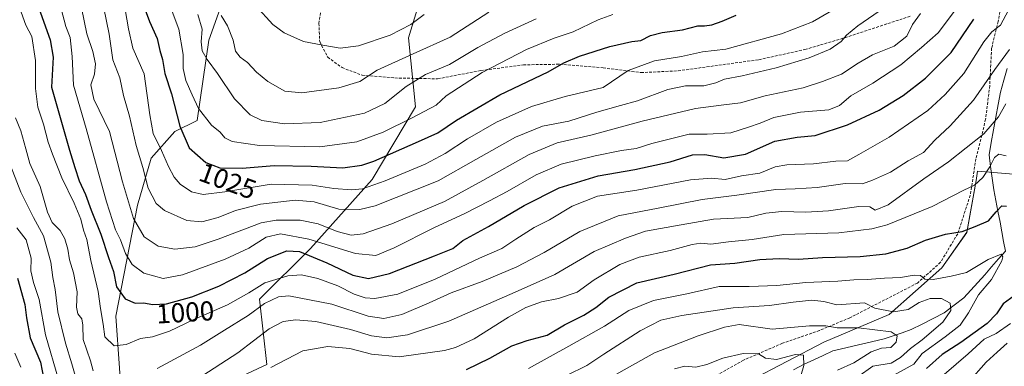
# Model space of a CAD drawing. Units: metres. Extents: x 668623 to 672088, y 4739749 to 4742147.
# Drawn here: x 671354 to 671714, y 4740828 to 4740955 of the extents above; entities that cross this region are included whole.
import ezdxf
from ezdxf.enums import TextEntityAlignment as Align

# ---------------------------------------------------------------- set-up
doc = ezdxf.new("R2010")
doc.units = ezdxf.units.M
doc.header["$MEASUREMENT"] = 0
doc.linetypes.add('TRAZOSX2', pattern=[1.5, 1, -0.5])
for name, color, linetype, lineweight in [('Arbolado forestal CxS', 92, 'Continuous', 0), ('Corriente natural lineal', 142, 'Continuous', 13), ('Curva de nivel maestra', 36, 'Continuous', 30), ('Curva de nivel normal', 36, 'Continuous', 0), ('Rótulo de curva de nivel directora', 19, 'Continuous', 0), ('Senda', 19, 'TRAZOSX2', 0)]:
    doc.layers.add(name, color=color, linetype=linetype, lineweight=lineweight)
doc.styles.add('Arial', font='txt', dxfattribs={"height": 0.2})

# ---------------------------------------------------------------- blocks, each defined once
blk = doc.blocks.new('*U153')
at = {"layer": 'Arbolado forestal CxS', "color": 92, "linetype": 'Continuous', "lineweight": 0}
for points in [[(671718.8781, 4740897.9365, 980.4035), (671704.3107, 4740899.1941, 979.5401), (671703.8695, 4740895.7701, 978.7932), (671700.4515, 4740876.8575, 973.1735), (671691.2645, 4740863.9097, 969.5452), (671672.0207, 4740846.8861, 962.2894), (671648.1509, 4740836.7295, 956.1224), (671621.2071, 4740822.6799, 950.5532), (671597.5211, 4740805.5393, 944.5559), (671570.5605, 4740792.1247, 944.6744), (671557.3855, 4740783.3279, 944.5312), (671512.8157, 4740753.1645, 938.5801), (671460.3803, 4740728.2463, 934.4965), (671443.3389, 4740702.0165, 927.8673), (671385.6605, 4740657.4257, 914.5328), (671343.7117, 4740623.3273, 902.4435), (671326.6705, 4740598.4099, 889.8378), (671310.9395, 4740569.5565, 880.9946)], [(671263.7483, 4740569.5569, 883.6731), (671263.7483, 4740583.9837, 889.1576), (671279.4793, 4740597.0983, 898.7679), (671309.6291, 4740645.6235, 919.5705), (671347.6453, 4740705.9513, 945.2686), (671380.4175, 4740771.5261, 972.4445), (671392.2159, 4740808.2475, 982.6186), (671427.5165, 4740820.5921, 979.7773), (671444.7493, 4740828.5459, 978.5111), (671442.0977, 4740852.4065, 988.6622), (671460.6567, 4740870.9641, 1000.2155), (671483.1915, 4740896.1507, 1018.7358), (671499.0997, 4740922.6621, 1029.395), (671496.4489, 4740947.8489, 1040.9513), (671505.7283, 4740978.3375, 1050.7782)]]:
    blk.add_polyline3d(points, dxfattribs=at)
blk = doc.blocks.new('*U165')
at = {"layer": 'Curva de nivel normal', "color": 36, "linetype": 'Continuous', "lineweight": 0}
blk.add_polyline3d([(671568.33, 4740822.78, 960), (671586.35, 4740832.9, 960), (671602.33, 4740839.01, 960), (671611.93, 4740842.18, 960), (671617.23, 4740843.2, 960), (671629.33, 4740841.53, 960), (671642.99, 4740842.77, 960), (671648.92, 4740842.77, 960), (671653, 4740842.04, 960), (671660.85, 4740842, 960), (671672.76, 4740840.5, 960), (671674.98, 4740839.09, 960), (671674.66, 4740836.79, 960), (671672.65, 4740834.86, 960), (671669.21, 4740834.58, 960), (671665.44, 4740833.21, 960), (671659.1, 4740829.25, 960), (671653.17, 4740826.48, 960)], dxfattribs=at)
blk = doc.blocks.new('*U173')
at = {"layer": 'Curva de nivel normal', "color": 36, "linetype": 'Continuous', "lineweight": 0}
blk.add_polyline3d([(671638.88, 4740821.49, 955), (671640.93, 4740828.26, 955), (671640.74, 4740831.98, 955), (671637.85, 4740832.27, 955), (671630.94, 4740830.44, 955), (671626.89, 4740830.94, 955), (671624.31, 4740832.5, 955), (671618.7, 4740832.6, 955), (671611.35, 4740830.92, 955), (671605.46, 4740828.58, 955), (671601.43, 4740827.68, 955), (671597.46, 4740828.04, 955), (671593.68, 4740827.03, 955)], dxfattribs=at)
blk = doc.blocks.new('*U175')
at = {"layer": 'Curva de nivel normal', "color": 36, "linetype": 'Continuous', "lineweight": 0}
blk.add_polyline3d([(671696.23, 4740958.09, 1005), (671689.9, 4740949.76, 1005), (671683.85, 4740944.34, 1005), (671676.3, 4740938.08, 1005), (671666.11, 4740931.34, 1005), (671657.99, 4740926.76, 1005), (671653.93, 4740923.2, 1005), (671649.96, 4740921.58, 1005), (671639.64, 4740920.74, 1005), (671629.96, 4740918.78, 1005), (671624.99, 4740916.76, 1005), (671620.68, 4740915.22, 1005), (671614.27, 4740913.14, 1005), (671605.54, 4740912.68, 1005), (671598.98, 4740912.75, 1005), (671592.69, 4740911.17, 1005), (671585.41, 4740909.28, 1005), (671579.61, 4740907.45, 1005), (671574.28, 4740906.69, 1005), (671564.62, 4740904.83, 1005), (671552.26, 4740901.71, 1005), (671543.07, 4740897.88, 1005), (671532.53, 4740891.74, 1005), (671526.02, 4740888.41, 1005), (671517.03, 4740883.73, 1005), (671505.7, 4740878.49, 1005), (671491.28, 4740871.22, 1005), (671484.54, 4740868.46, 1005), (671477.11, 4740869.17, 1005), (671460.03, 4740874.42, 1005), (671449.79, 4740876.35, 1005), (671444.52, 4740875.07, 1005), (671438.17, 4740871.1, 1005), (671429.56, 4740867.03, 1005), (671413.99, 4740861.32, 1005), (671406.84, 4740859.97, 1005), (671399.87, 4740861.93, 1005), (671395.58, 4740865.14, 1005), (671393.1, 4740869.12, 1005), (671391.29, 4740874.17, 1005), (671389.47, 4740877.82, 1005), (671386.15, 4740888.05, 1005), (671378.78, 4740914.81, 1005), (671374.18, 4740930.57, 1005), (671373.68, 4740941.03, 1005), (671372.95, 4740948.02, 1005), (671371.33, 4740952.06, 1005), (671369.62, 4740958.5, 1005)], dxfattribs=at)
blk = doc.blocks.new('*U176')
at = {"layer": 'Curva de nivel normal', "color": 36, "linetype": 'Continuous', "lineweight": 0}
blk.add_polyline3d([(671670.35, 4740958.92, 1015), (671660.56, 4740952.27, 1015), (671656.51, 4740948.86, 1015), (671654.56, 4740946.53, 1015), (671650.47, 4740943.8, 1015), (671642.81, 4740940.61, 1015), (671630.8, 4740936.9, 1015), (671618.39, 4740934.05, 1015), (671611.85, 4740932.85, 1015), (671608.73, 4740931.49, 1015), (671604.35, 4740930.41, 1015), (671597.69, 4740930.32, 1015), (671591.21, 4740928.99, 1015), (671580.1, 4740924.84, 1015), (671573.92, 4740923.22, 1015), (671565.22, 4740920.76, 1015), (671555.11, 4740917.4, 1015), (671545.39, 4740915.6, 1015), (671535.56, 4740911.64, 1015), (671521.13, 4740903.43, 1015), (671507.38, 4740895.72, 1015), (671484.34, 4740886.57, 1015), (671478.68, 4740885.18, 1015), (671471.03, 4740885.26, 1015), (671462.06, 4740888.03, 1015), (671455.14, 4740888.61, 1015), (671442.39, 4740887.19, 1015), (671433.36, 4740884.84, 1015), (671427.03, 4740882.24, 1015), (671421.04, 4740880.73, 1015), (671415.48, 4740881.14, 1015), (671407.35, 4740884.81, 1015), (671404.34, 4740887.4, 1015), (671401.37, 4740893.03, 1015), (671399.42, 4740900.54, 1015), (671397.06, 4740908.57, 1015), (671394.61, 4740919.31, 1015), (671392.4, 4740926.8, 1015), (671391.07, 4740933.3, 1015), (671388.5, 4740939.9, 1015), (671387.2, 4740949.26, 1015), (671384.22, 4740963.62, 1015)], dxfattribs=at)
blk = doc.blocks.new('*U188')
at = {"layer": 'Curva de nivel normal', "color": 36, "linetype": 'Continuous', "lineweight": 0}
for points in [[(671700.99, 4740822.1, 985), (671707.51, 4740829.44, 985), (671711.46, 4740833.1, 985), (671715.17, 4740836.44, 985)], [(671714.71, 4740923.75, 985), (671711.98, 4740919.07, 985), (671706.58, 4740912.87, 985), (671693.66, 4740902.62, 985), (671684.76, 4740896.42, 985), (671671.67, 4740886.95, 985), (671666.96, 4740884.96, 985), (671665, 4740886.17, 985), (671660.94, 4740886.3, 985), (671649.9, 4740884.65, 985), (671641.61, 4740884.18, 985), (671632.9, 4740884.52, 985), (671627.04, 4740883.8, 985), (671620.45, 4740882.29, 985), (671607.88, 4740881.66, 985), (671596.02, 4740879.64, 985), (671583.02, 4740877.25, 985), (671575.69, 4740874.77, 985), (671564.35, 4740869.85, 985), (671549.99, 4740861.49, 985), (671535.45, 4740855.02, 985), (671511.21, 4740844.46, 985), (671496.15, 4740839.42, 985), (671488.62, 4740838.38, 985), (671482.93, 4740839.05, 985), (671475.36, 4740841.34, 985), (671462.7, 4740844.33, 985), (671455.3, 4740844.95, 985), (671450.77, 4740844.29, 985), (671445.57, 4740841.62, 985), (671434.13, 4740832.84, 985), (671419.34, 4740823.26, 985)], [(671375.69, 4740821.14, 985), (671373.55, 4740828.89, 985), (671371.18, 4740836.43, 985), (671368.46, 4740847.82, 985), (671367.47, 4740855.99, 985), (671366.61, 4740860.35, 985), (671365.9, 4740865.99, 985), (671363.22, 4740875.54, 985), (671359.55, 4740882.23, 985), (671354.92, 4740891.54, 985), (671349.68, 4740905.09, 985)]]:
    blk.add_polyline3d(points, dxfattribs=at)
blk = doc.blocks.new('*U189')
at = {"layer": 'Curva de nivel normal', "color": 36, "linetype": 'Continuous', "lineweight": 0}
for points in [[(671352.68, 4740832.72, 970), (671354.9, 4740827.6, 970)], [(671540.35, 4740827.16, 970), (671555.02, 4740835.28, 970), (671568.02, 4740842.63, 970), (671577.02, 4740848.37, 970), (671585.92, 4740851.97, 970), (671598.13, 4740854.45, 970), (671609.94, 4740857.03, 970), (671620.86, 4740857.12, 970), (671631, 4740857.48, 970), (671641.61, 4740858.48, 970), (671653.33, 4740859.04, 970), (671659.14, 4740859.57, 970), (671664.07, 4740859.64, 970), (671670.38, 4740860.12, 970), (671676.22, 4740860.31, 970), (671681.16, 4740861.24, 970), (671683.53, 4740861.05, 970), (671685.11, 4740859.7, 970), (671688.08, 4740859.68, 970), (671694.68, 4740860.86, 970), (671700.24, 4740862.15, 970), (671708.16, 4740866.88, 970), (671712.94, 4740868.85, 970), (671713.61, 4740867.91, 970), (671713.19, 4740866.51, 970), (671709.47, 4740859.59, 970), (671704.71, 4740854.09, 970), (671701.04, 4740847.43, 970), (671697.93, 4740842.97, 970), (671692.49, 4740838.66, 970), (671684.1, 4740832.62, 970), (671681.01, 4740828.74, 970), (671665.39, 4740820.04, 970)]]:
    blk.add_polyline3d(points, dxfattribs=at)
blk = doc.blocks.new('*U192')
at = {"layer": 'Curva de nivel normal', "color": 36, "linetype": 'Continuous', "lineweight": 0}
blk.add_polyline3d([(671377.08, 4740958.82, 1010), (671379.03, 4740949.34, 1010), (671381.25, 4740942.95, 1010), (671382.21, 4740938.35, 1010), (671381.78, 4740934.66, 1010), (671380.47, 4740930.76, 1010), (671381.57, 4740925.54, 1010), (671387.24, 4740913.74, 1010), (671392.06, 4740895.29, 1010), (671396, 4740881.95, 1010), (671399.91, 4740875.21, 1010), (671405.06, 4740871.82, 1010), (671411.1, 4740870.73, 1010), (671418.63, 4740871.56, 1010), (671427.03, 4740874.32, 1010), (671442.7, 4740880.32, 1010), (671448.19, 4740881.25, 1010), (671456.98, 4740881.33, 1010), (671463.49, 4740880, 1010), (671470.44, 4740877.17, 1010), (671475.59, 4740875.82, 1010), (671479.98, 4740876.26, 1010), (671490.45, 4740879.93, 1010), (671509.68, 4740888.09, 1010), (671523.58, 4740895.75, 1010), (671540.62, 4740905.24, 1010), (671550.73, 4740909.57, 1010), (671563.14, 4740912.31, 1010), (671581.78, 4740917.41, 1010), (671591.63, 4740919.76, 1010), (671601.35, 4740922.07, 1010), (671611.69, 4740923.46, 1010), (671617.69, 4740924.14, 1010), (671626.71, 4740926.76, 1010), (671640.69, 4740929.62, 1010), (671647.69, 4740931.88, 1010), (671654.69, 4740934.62, 1010), (671660.69, 4740938.67, 1010), (671665.98, 4740941.63, 1010), (671673.86, 4740944.83, 1010), (671678.49, 4740948.55, 1010), (671680.58, 4740952.71, 1010), (671683.43, 4740956.76, 1010)], dxfattribs=at)
blk = doc.blocks.new('*U193')
at = {"layer": 'Curva de nivel normal', "color": 36, "linetype": 'Continuous', "lineweight": 0}
blk.add_polyline3d([(671554.18, 4740824.56, 965), (671561.68, 4740828.25, 965), (671567.81, 4740832.32, 965), (671581.06, 4740840.87, 965), (671588.69, 4740844.73, 965), (671596.35, 4740846.45, 965), (671615.02, 4740849.33, 965), (671628.35, 4740850.1, 965), (671636.94, 4740851.33, 965), (671643.86, 4740852.06, 965), (671648.23, 4740851.64, 965), (671652.9, 4740850.42, 965), (671663.02, 4740851.12, 965), (671666.83, 4740849.12, 965), (671673.62, 4740847.78, 965), (671679.01, 4740848.71, 965), (671683.01, 4740851.19, 965), (671687.05, 4740852.75, 965), (671691.17, 4740852.68, 965), (671694.35, 4740850.99, 965), (671694.56, 4740848.35, 965), (671691.65, 4740844, 965), (671684.16, 4740837.61, 965), (671679.81, 4740834.4, 965), (671676.18, 4740831.1, 965), (671672.75, 4740829.03, 965), (671666.07, 4740828.03, 965), (671660.58, 4740824.1, 965)], dxfattribs=at)
blk = doc.blocks.new('*U203')
at = {"layer": 'Curva de nivel normal', "color": 36, "linetype": 'Continuous', "lineweight": 0}
blk.add_polyline3d([(671715.68, 4740957.97, 995), (671712.68, 4740952.47, 995), (671709.51, 4740950.02, 995), (671706.68, 4740946.39, 995), (671699.31, 4740934.85, 995), (671692.45, 4740927.2, 995), (671686.14, 4740921.39, 995), (671672.02, 4740911.61, 995), (671661.01, 4740905.34, 995), (671656.84, 4740902.98, 995), (671652.62, 4740902.8, 995), (671644.42, 4740901.92, 995), (671634.69, 4740901.54, 995), (671630.35, 4740900.73, 995), (671624.86, 4740898.48, 995), (671618.17, 4740897.45, 995), (671612.1, 4740896.2, 995), (671607.16, 4740896.69, 995), (671599.5, 4740895.98, 995), (671579.87, 4740892.29, 995), (671565.52, 4740890.01, 995), (671556.32, 4740886.36, 995), (671547.94, 4740881.48, 995), (671542.35, 4740878.64, 995), (671535.69, 4740874.42, 995), (671530.61, 4740870.99, 995), (671522.44, 4740867.48, 995), (671506.28, 4740859.75, 995), (671492.6, 4740854.28, 995), (671484.16, 4740852.68, 995), (671480.7, 4740852.88, 995), (671476.7, 4740854.26, 995), (671470.7, 4740857.38, 995), (671463.36, 4740860.02, 995), (671457.47, 4740861.28, 995), (671452.45, 4740860.95, 995), (671444.06, 4740858.44, 995), (671438.16, 4740854.74, 995), (671430.36, 4740850.43, 995), (671418.05, 4740845.05, 995), (671409.25, 4740840.81, 995), (671402.98, 4740838.67, 995), (671398.56, 4740838.07, 995), (671393.34, 4740835.84, 995), (671388.94, 4740835.45, 995), (671385.61, 4740838.68, 995), (671384.93, 4740843.33, 995), (671383.99, 4740849.06, 995), (671383.14, 4740855.2, 995), (671380.45, 4740866.56, 995), (671378.96, 4740874.21, 995), (671377.8, 4740877.69, 995), (671376.81, 4740881.66, 995), (671374.44, 4740887.54, 995), (671369.82, 4740896.76, 995), (671366.52, 4740905.43, 995), (671364.9, 4740909.76, 995), (671363.14, 4740916.39, 995), (671361.08, 4740922.61, 995), (671360.21, 4740929.39, 995), (671360.25, 4740939.59, 995), (671358.92, 4740948.41, 995), (671356.76, 4740952.48, 995), (671355.03, 4740957.25, 995)], dxfattribs=at)
blk = doc.blocks.new('*U207')
at = {"layer": 'Curva de nivel normal', "color": 36, "linetype": 'Continuous', "lineweight": 0}
blk.add_polyline3d([(671408.71, 4740961.41, 1030), (671412.65, 4740951.02, 1030), (671414.24, 4740941.76, 1030), (671414.16, 4740936.72, 1030), (671415.13, 4740932.25, 1030), (671417.49, 4740927.05, 1030), (671419.84, 4740922.12, 1030), (671424.51, 4740915.95, 1030), (671427.68, 4740913.42, 1030), (671429.44, 4740911.4, 1030), (671432.03, 4740910.01, 1030), (671442.08, 4740908.52, 1030), (671464.12, 4740908.11, 1030), (671477.67, 4740909.92, 1030), (671487.19, 4740913.38, 1030), (671497.86, 4740918.65, 1030), (671506.55, 4740923.32, 1030), (671510.29, 4740926.76, 1030), (671523.36, 4740935.23, 1030), (671539.62, 4740943.64, 1030), (671549.75, 4740947.72, 1030), (671556.6, 4740950.08, 1030), (671565.78, 4740954.41, 1030), (671571.08, 4740956.41, 1030)], dxfattribs=at)
blk = doc.blocks.new('*U213')
at = {"layer": 'Curva de nivel normal', "color": 36, "linetype": 'Continuous', "lineweight": 0}
for points in [[(671353.44, 4740878.45, 980), (671356.87, 4740874.11, 980), (671358.62, 4740867.43, 980), (671358.58, 4740862.76, 980), (671359.54, 4740858.56, 980), (671361.61, 4740852.29, 980), (671363.92, 4740839.49, 980), (671368.71, 4740823.08, 980)], [(671446.16, 4740827.44, 980), (671457.92, 4740833.53, 980), (671467.02, 4740835.12, 980), (671475.03, 4740834.38, 980), (671483.01, 4740832.35, 980), (671493.1, 4740831.41, 980), (671509.61, 4740833.7, 980), (671513.65, 4740834.76, 980), (671520.46, 4740838.02, 980), (671533.01, 4740845.92, 980), (671539.35, 4740849.44, 980), (671545.02, 4740851.5, 980), (671551.3, 4740852.68, 980), (671558.14, 4740855.07, 980), (671564.3, 4740859.48, 980), (671573.69, 4740865.1, 980), (671580.69, 4740867.82, 980), (671592.03, 4740870.28, 980), (671600.07, 4740872.47, 980), (671603.26, 4740872.93, 980), (671606.93, 4740872.53, 980), (671613.42, 4740873.36, 980), (671622.05, 4740874.23, 980), (671633.53, 4740876.05, 980), (671653.69, 4740876.68, 980), (671665.72, 4740878.14, 980), (671671.3, 4740879.57, 980), (671687.8, 4740886.3, 980), (671699.29, 4740892.24, 980), (671703.24, 4740894.06, 980), (671706.28, 4740896.9, 980), (671708.86, 4740900.76, 980), (671710.53, 4740904.23, 980), (671712.15, 4740905.36, 980), (671714.83, 4740904.8, 980)], [(671716.4, 4740843.51, 980), (671711.18, 4740839.91, 980), (671706.79, 4740837.89, 980), (671700.89, 4740832.44, 980), (671692.15, 4740824.92, 980)]]:
    blk.add_polyline3d(points, dxfattribs=at)
blk = doc.blocks.new('*U217')
at = {"layer": 'Curva de nivel normal', "color": 36, "linetype": 'Continuous', "lineweight": 0}
blk.add_polyline3d([(671393.01, 4740958.25, 1020), (671394.23, 4740951.14, 1020), (671395.78, 4740944.09, 1020), (671399.98, 4740934.76, 1020), (671401.98, 4740919.81, 1020), (671403.25, 4740912.94, 1020), (671406.26, 4740906.72, 1020), (671408.78, 4740900.92, 1020), (671410.92, 4740897, 1020), (671413.14, 4740894.49, 1020), (671417.27, 4740891.7, 1020), (671421.44, 4740890.72, 1020), (671429.36, 4740891.63, 1020), (671446.36, 4740894.42, 1020), (671461.34, 4740894.13, 1020), (671469.18, 4740892.82, 1020), (671475.65, 4740892.33, 1020), (671479.74, 4740892.8, 1020), (671487.91, 4740895.71, 1020), (671502.6, 4740901.8, 1020), (671509.91, 4740905.6, 1020), (671518.08, 4740911.04, 1020), (671528.67, 4740917.05, 1020), (671541.46, 4740922.78, 1020), (671553.68, 4740926.46, 1020), (671567.57, 4740929.71, 1020), (671576.7, 4740935.94, 1020), (671586.32, 4740939.54, 1020), (671596.26, 4740941.07, 1020), (671603.88, 4740942.75, 1020), (671612.4, 4740943.75, 1020), (671632.72, 4740949.33, 1020), (671643.99, 4740953.73, 1020), (671657.66, 4740961.7, 1020)], dxfattribs=at)
blk = doc.blocks.new('*U218')
at = {"layer": 'Curva de nivel normal', "color": 36, "linetype": 'Continuous', "lineweight": 0}
for points in [[(671352.95, 4740918.63, 990), (671354.88, 4740913.92, 990), (671356.76, 4740907.4, 990), (671358.22, 4740901.99, 990), (671361.98, 4740893.64, 990), (671364.63, 4740884.22, 990), (671366.32, 4740880.5, 990), (671369.22, 4740877.48, 990), (671371, 4740874.52, 990), (671372.02, 4740870.76, 990), (671372.66, 4740866.76, 990), (671374.13, 4740862.09, 990), (671375.43, 4740855.09, 990), (671375.25, 4740849.49, 990), (671375.69, 4740847.08, 990), (671377.18, 4740845.25, 990), (671377.6, 4740843.01, 990), (671377.62, 4740837.7, 990), (671380.29, 4740829.98, 990), (671381.36, 4740826.3, 990)], [(671404.67, 4740827.15, 990), (671420.5, 4740835.66, 990), (671429.3, 4740841.1, 990), (671437.95, 4740846.43, 990), (671443.92, 4740850.82, 990), (671449.01, 4740853.25, 990), (671452.76, 4740853.68, 990), (671468.47, 4740850.58, 990), (671481.78, 4740846.24, 990), (671487.47, 4740845.36, 990), (671494.03, 4740846.87, 990), (671504.03, 4740851.06, 990), (671512.03, 4740854.79, 990), (671523.36, 4740858.91, 990), (671536.02, 4740864.3, 990), (671546.02, 4740869.51, 990), (671559.02, 4740877.15, 990), (671573.02, 4740882.92, 990), (671587.69, 4740885.72, 990), (671603.69, 4740888.81, 990), (671616.35, 4740890.38, 990), (671630.69, 4740892.51, 990), (671637.69, 4740892.71, 990), (671645.69, 4740893.29, 990), (671656.02, 4740894.72, 990), (671662.35, 4740894.6, 990), (671665.97, 4740895.87, 990), (671672.48, 4740898.84, 990), (671678.96, 4740902.99, 990), (671684.6, 4740906.06, 990), (671688.78, 4740910.56, 990), (671694.33, 4740915.76, 990), (671702.89, 4740925.16, 990), (671710.64, 4740936.37, 990), (671715.94, 4740943.68, 990)]]:
    blk.add_polyline3d(points, dxfattribs=at)
blk = doc.blocks.new('*U231')
at = {"layer": 'Curva de nivel maestra', "color": 36, "linetype": 'Continuous', "lineweight": 30}
blk.add_polyline3d([(671360.91, 4740960.43, 1000), (671365.65, 4740947.11, 1000), (671366.75, 4740940.83, 1000), (671366.15, 4740929.88, 1000), (671372.63, 4740906.92, 1000), (671374.59, 4740900.56, 1000), (671376.2, 4740895.66, 1000), (671378.56, 4740890.63, 1000), (671380.54, 4740884.94, 1000), (671384.18, 4740876.24, 1000), (671386.92, 4740867.65, 1000), (671388.79, 4740862.5, 1000), (671389.79, 4740856.98, 1000), (671393.03, 4740852.54, 1000), (671396.72, 4740850.98, 1000), (671399.74, 4740851.06, 1000), (671403.13, 4740850.46, 1000), (671408.1, 4740850.77, 1000), (671417.37, 4740853.35, 1000), (671427.26, 4740857.16, 1000), (671436.74, 4740862.01, 1000), (671445.03, 4740867.3, 1000), (671452.03, 4740870.12, 1000), (671456.7, 4740869.86, 1000), (671466.7, 4740865.69, 1000), (671476.18, 4740861.27, 1000), (671481.91, 4740859.94, 1000), (671489.57, 4740861.79, 1000), (671505.96, 4740868.27, 1000), (671512.7, 4740870.9, 1000), (671516.36, 4740873.85, 1000), (671525.69, 4740878.93, 1000), (671538.69, 4740886.62, 1000), (671551.54, 4740893.08, 1000), (671565.78, 4740897.44, 1000), (671579.21, 4740899.84, 1000), (671592.02, 4740902.65, 1000), (671600.17, 4740905.2, 1000), (671604.74, 4740905.31, 1000), (671611.62, 4740904.03, 1000), (671619.54, 4740905.36, 1000), (671630.28, 4740910.18, 1000), (671638.45, 4740911.65, 1000), (671645.07, 4740912.19, 1000), (671656.78, 4740916.13, 1000), (671668.41, 4740921.51, 1000), (671677.21, 4740926.87, 1000), (671685.3, 4740933.2, 1000), (671694.7, 4740942.58, 1000), (671702.94, 4740954.64, 1000)], dxfattribs=at)
blk = doc.blocks.new('*U233')
at = {"layer": 'Curva de nivel maestra', "color": 36, "linetype": 'Continuous', "lineweight": 30}
blk.add_polyline3d([(671398.37, 4740963.43, 1025), (671401.94, 4740953.9, 1025), (671404.64, 4740947.67, 1025), (671405.7, 4740943.2, 1025), (671406.68, 4740939.98, 1025), (671407.54, 4740934.81, 1025), (671409.87, 4740927.41, 1025), (671412.97, 4740915.57, 1025), (671416.42, 4740907.66, 1025), (671422.49, 4740902.31, 1025), (671427.56, 4740900.45, 1025), (671435.7, 4740900.25, 1025), (671447.42, 4740901.29, 1025), (671460.94, 4740901.01, 1025), (671472.54, 4740900.38, 1025), (671479.45, 4740901.39, 1025), (671483.84, 4740902.88, 1025), (671500.15, 4740910, 1025), (671507.18, 4740913.2, 1025), (671513.98, 4740917.84, 1025), (671529.79, 4740927.07, 1025), (671547.45, 4740935.5, 1025), (671553.24, 4740938.76, 1025), (671558.9, 4740941.15, 1025), (671570.08, 4740944.66, 1025), (671578.02, 4740946.49, 1025), (671581.35, 4740946.92, 1025), (671584.88, 4740948.75, 1025), (671589.11, 4740949.86, 1025), (671596.53, 4740950.78, 1025), (671602.19, 4740952.22, 1025), (671604.56, 4740952.24, 1025), (671607.24, 4740952.58, 1025), (671611.02, 4740954, 1025), (671616.22, 4740956.19, 1025)], dxfattribs=at)
blk = doc.blocks.new('*U247')
at = {"layer": 'Curva de nivel maestra', "color": 36, "linetype": 'Continuous', "lineweight": 30}
for points in [[(671353.64, 4740860.12, 975), (671356.42, 4740850.47, 975), (671356.96, 4740845.6, 975), (671358.36, 4740838.39, 975), (671362.13, 4740829.44, 975), (671363.31, 4740823.1, 975)], [(671517.7, 4740826.83, 975), (671526.14, 4740830.89, 975), (671534.22, 4740835.45, 975), (671539.79, 4740837.42, 975), (671547.09, 4740839.28, 975), (671553.5, 4740843.04, 975), (671560.54, 4740846.57, 975), (671564.97, 4740849.38, 975), (671569.68, 4740853.21, 975), (671579.85, 4740858.36, 975), (671593.55, 4740861.62, 975), (671606.83, 4740864.95, 975), (671615.62, 4740865.56, 975), (671624.78, 4740866.91, 975), (671631.9, 4740867.3, 975), (671638.98, 4740867.04, 975), (671647.71, 4740867.62, 975), (671661.48, 4740867.98, 975), (671670.84, 4740868.98, 975), (671678.64, 4740871.13, 975), (671685.32, 4740873.97, 975), (671692.58, 4740876.24, 975), (671698.7, 4740877.2, 975), (671703.51, 4740878.95, 975), (671708.33, 4740881.05, 975), (671711.14, 4740884.4, 975), (671713.19, 4740886.54, 975), (671714.88, 4740886.38, 975)], [(671719.01, 4740854.7, 975), (671713.72, 4740850.81, 975), (671711.3, 4740847.13, 975), (671707.84, 4740843.56, 975), (671698.21, 4740836.62, 975), (671691.36, 4740832.24, 975), (671685.69, 4740827.14, 975)]]:
    blk.add_polyline3d(points, dxfattribs=at)

msp = doc.modelspace()

# ---------------------------------------------------------------- linework, layer by layer
at = {"layer": 'Arbolado forestal CxS', "color": 92, "linetype": 'Continuous', "lineweight": 0}
for points in [[(671505.73, 4740978.34, 1050.78), (671496.45, 4740947.85, 1040.95), (671499.1, 4740922.66, 1029.4), (671483.19, 4740896.15, 1018.74), (671460.66, 4740870.96, 1000.22), (671442.1, 4740852.41, 988.66), (671444.75, 4740828.55, 978.51), (671427.52, 4740820.59, 979.78), (671392.22, 4740808.25, 982.62), (671392.22, 4740808.25, 982.62), (671389.59, 4740846.28, 997.16), (671397.55, 4740886.73, 1012.54), (671402.47, 4740903.97, 1018.16), (671411.11, 4740913.73, 1024.51), (671419.26, 4740917.75, 1028.77), (671423.57, 4740947.09, 1037.03), (671429.48, 4740963.77, 1042.75)], [(671392.22, 4740808.25, 982.62), (671427.52, 4740820.59, 979.78), (671444.75, 4740828.55, 978.51), (671442.1, 4740852.41, 988.66), (671460.66, 4740870.96, 1000.22), (671483.19, 4740896.15, 1018.74), (671499.1, 4740922.66, 1029.4), (671496.45, 4740947.85, 1040.95), (671505.73, 4740978.34, 1050.78)], [(671392.22, 4740808.25, 982.62), (671427.52, 4740820.59, 979.78), (671444.75, 4740828.55, 978.51), (671442.1, 4740852.41, 988.66), (671460.66, 4740870.96, 1000.22), (671483.19, 4740896.15, 1018.74), (671499.1, 4740922.66, 1029.4), (671496.45, 4740947.85, 1040.95), (671505.73, 4740978.34, 1050.78)], [(671429.48, 4740963.77, 1042.75), (671423.57, 4740947.09, 1037.03), (671419.26, 4740917.75, 1028.77), (671411.11, 4740913.73, 1024.51), (671402.47, 4740903.97, 1018.16), (671397.55, 4740886.73, 1012.54), (671389.59, 4740846.28, 997.16), (671392.22, 4740808.25, 982.62), (671380.42, 4740771.53, 972.44), (671347.65, 4740705.95, 945.27), (671309.63, 4740645.62, 919.57), (671279.48, 4740597.1, 898.77), (671263.75, 4740583.98, 889.16), (671263.75, 4740569.56, 883.67)], [(671429.48, 4740963.77, 1042.75), (671423.57, 4740947.09, 1037.03), (671419.26, 4740917.75, 1028.77), (671411.11, 4740913.73, 1024.51), (671402.47, 4740903.97, 1018.16), (671397.55, 4740886.73, 1012.54), (671389.59, 4740846.28, 997.16), (671392.22, 4740808.25, 982.62)], [(671429.48, 4740963.77, 1042.75), (671423.57, 4740947.09, 1037.03), (671419.26, 4740917.75, 1028.77), (671411.11, 4740913.73, 1024.51), (671402.47, 4740903.97, 1018.16), (671397.55, 4740886.73, 1012.54), (671389.59, 4740846.28, 997.16), (671392.22, 4740808.25, 982.62)], [(671310.94, 4740569.56, 880.99), (671326.67, 4740598.41, 889.84), (671343.71, 4740623.33, 902.44), (671385.66, 4740657.43, 914.53), (671443.34, 4740702.02, 927.87), (671460.38, 4740728.25, 934.5), (671512.82, 4740753.16, 938.58), (671557.39, 4740783.33, 944.53), (671570.56, 4740792.12, 944.67), (671597.52, 4740805.54, 944.56), (671621.21, 4740822.68, 950.55), (671648.15, 4740836.73, 956.12), (671672.02, 4740846.89, 962.29), (671691.26, 4740863.91, 969.55), (671700.45, 4740876.86, 973.17), (671703.87, 4740895.77, 978.79), (671704.31, 4740899.19, 979.54), (671718.88, 4740897.94, 980.4)], [(671310.94, 4740569.56, 880.99), (671326.67, 4740598.41, 889.84), (671343.71, 4740623.33, 902.44), (671385.66, 4740657.43, 914.53), (671443.34, 4740702.02, 927.87), (671460.38, 4740728.25, 934.5), (671512.82, 4740753.16, 938.58), (671557.39, 4740783.33, 944.53), (671570.56, 4740792.12, 944.67), (671597.52, 4740805.54, 944.56), (671621.21, 4740822.68, 950.55), (671648.15, 4740836.73, 956.12), (671672.02, 4740846.89, 962.29), (671691.26, 4740863.91, 969.55), (671700.45, 4740876.86, 973.17), (671703.87, 4740895.77, 978.79), (671704.31, 4740899.19, 979.54), (671718.88, 4740897.94, 980.4)], [(671310.94, 4740569.56, 880.99), (671326.67, 4740598.41, 889.84), (671343.71, 4740623.33, 902.44), (671385.66, 4740657.43, 914.53), (671443.34, 4740702.02, 927.87), (671460.38, 4740728.25, 934.5), (671512.82, 4740753.16, 938.58), (671557.39, 4740783.33, 944.53), (671570.56, 4740792.12, 944.67), (671597.52, 4740805.54, 944.56), (671621.21, 4740822.68, 950.55), (671648.15, 4740836.73, 956.12), (671672.02, 4740846.89, 962.29), (671691.26, 4740863.91, 969.55), (671700.45, 4740876.86, 973.17), (671703.87, 4740895.77, 978.79), (671704.31, 4740899.19, 979.54), (671718.88, 4740897.94, 980.4)]]:
    msp.add_polyline3d(points, dxfattribs=at)
at = {"layer": 'Corriente natural lineal', "color": 142, "linetype": 'Continuous', "lineweight": 13}
for points in [[(671715.2, 4740936.65, 988.15), (671713.93, 4740932.37, 987.63), (671712.66, 4740928.08, 987.23), (671711.84, 4740923.48, 986.06), (671711.01, 4740918.89, 985.08), (671710.19, 4740914.29, 984.07), (671709.36, 4740909.7, 982.74), (671708.54, 4740905.1, 981.49), (671709.1, 4740900.85, 980.01), (671709.67, 4740896.6, 978.69), (671710.23, 4740892.35, 977.22), (671711.01, 4740888.44, 975.79), (671711.79, 4740884.54, 974.6), (671712.57, 4740880.63, 973.64), (671713.21, 4740877.09, 972.57), (671713.84, 4740873.54, 971.29), (671714.48, 4740870, 970.91)], [(671714.48, 4740870, 970.91), (671711.98, 4740867.13, 970.32), (671709.48, 4740864.25, 969.81), (671706.97, 4740861.38, 969.04), (671704.47, 4740858.5, 967.86), (671701.88, 4740855.74, 967.88), (671699.29, 4740852.97, 967.24), (671695.73, 4740850.22, 966.11), (671692.17, 4740847.47, 963.65), (671688.15, 4740845.42, 962.79), (671684.12, 4740843.37, 961.77), (671680.1, 4740841.32, 961.69), (671676.81, 4740840.19, 960.92), (671673.53, 4740839.07, 959.67), (671670.24, 4740837.94, 958.72), (671665.55, 4740836.85, 958.7), (671660.85, 4740835.76, 957.48), (671656.16, 4740834.66, 957.12), (671651.46, 4740833.57, 956.09), (671647.98, 4740831.94, 956.19), (671644.51, 4740830.32, 955.77), (671641.03, 4740828.69, 954.74), (671637.05, 4740826.7, 953.85)]]:
    msp.add_polyline3d(points, dxfattribs=at)
at = {"layer": 'Curva de nivel normal', "color": 36, "linetype": 'Continuous', "lineweight": 0}
for points in [[(671502.2, 4740956.45, 1045), (671497.33, 4740952.78, 1045), (671489.74, 4740948.8, 1045), (671478.25, 4740945, 1045), (671471.54, 4740944.08, 1045), (671465.18, 4740945.26, 1045), (671458.09, 4740946.52, 1045), (671451.1, 4740949.69, 1045), (671446.94, 4740952.74, 1045), (671434.52, 4740966.48, 1045)], [(671525.78, 4740957.3, 1040), (671511.76, 4740948.16, 1040), (671498.19, 4740942.08, 1040), (671484.99, 4740936.05, 1040), (671478.7, 4740931.98, 1040), (671471.03, 4740929.68, 1040), (671457.53, 4740927.86, 1040), (671451.27, 4740928.44, 1040), (671445.14, 4740931.94, 1040), (671441.03, 4740935.36, 1040), (671437.74, 4740938.87, 1040), (671435.06, 4740940.79, 1040), (671433.28, 4740943.03, 1040), (671432.48, 4740947.08, 1040), (671430.33, 4740952.26, 1040), (671428.06, 4740956.08, 1040)], [(671419.53, 4740956.4, 1035), (671421.08, 4740951, 1035), (671420.73, 4740946.41, 1035), (671421.18, 4740943.1, 1035), (671422.9, 4740940.02, 1035), (671426.79, 4740934.85, 1035), (671432.89, 4740925.62, 1035), (671438.68, 4740919.74, 1035), (671442.96, 4740917.68, 1035), (671451.18, 4740916.47, 1035), (671464.28, 4740916.94, 1035), (671480.36, 4740920.41, 1035), (671487.87, 4740923.9, 1035), (671495.6, 4740930.12, 1035), (671502.72, 4740934.51, 1035), (671511.44, 4740938.09, 1035), (671521.82, 4740944.31, 1035), (671531.65, 4740949.63, 1035), (671543.07, 4740954.88, 1035)]]:
    msp.add_polyline3d(points, dxfattribs=at)
at = {"layer": 'Senda', "color": 19, "linetype": 'TRAZOSX2', "lineweight": 0}
for points in [[(671466.52, 4740970.36), (671463.77, 4740953.15), (671464.08, 4740946.41), (671466.99, 4740940.8), (671472.22, 4740936.99), (671479.62, 4740934.22), (671491.52, 4740933.23), (671507.14, 4740932.92), (671522.92, 4740935.93), (671538.47, 4740938.02), (671551.74, 4740938.25), (671567.58, 4740936.92), (671581.41, 4740935.18), (671594.98, 4740935.84), (671624.47, 4740939.89), (671641.27, 4740943.62), (671655.91, 4740947.94), (671668.77, 4740952.17), (671679.95, 4740955.85)], [(671713.72, 4740964.82), (671711.86, 4740953.89), (671709.47, 4740944.09), (671708.76, 4740930.41), (671707.28, 4740918.19), (671703.73, 4740903.71), (671701.67, 4740890.4), (671697.08, 4740876.34), (671690.82, 4740865.93), (671682.37, 4740858.33), (671657.74, 4740845.67), (671646.58, 4740841), (671633.06, 4740836.33), (671618.88, 4740830.2), (671608.34, 4740824.21), (671603.93, 4740820.58)]]:
    msp.add_lwpolyline(points, dxfattribs=at)

# ---------------------------------------------------------------- block references
at = {"layer": 'Arbolado forestal CxS', "color": 92, "linetype": 'Continuous', "lineweight": 0}
msp.add_blockref('*U153', (0, 0), dxfattribs=at)
at = {"layer": 'Curva de nivel maestra', "color": 36, "linetype": 'Continuous', "lineweight": 30}
for name in ['*U247', '*U231', '*U233']:
    msp.add_blockref(name, (0, 0), dxfattribs=at)
at = {"layer": 'Curva de nivel normal', "color": 36, "linetype": 'Continuous', "lineweight": 0}
for name in ['*U165', '*U193', '*U189', '*U213', '*U188', '*U218', '*U203', '*U175', '*U192', '*U176', '*U217', '*U207', '*U173']:
    msp.add_blockref(name, (0, 0), dxfattribs=at)

# ---------------------------------------------------------------- texts
at = {"layer": 'Rótulo de curva de nivel directora', "color": 19, "linetype": 'Continuous', "lineweight": 0, "style": 'Arial'}
for s, rotation, p in [('1025', -20.1463, (671430.48, 4740895.62)), ('1000', 3.5691, (671414.92, 4740847.66))]:
    msp.add_text(s, height=7, rotation=rotation, dxfattribs=at).set_placement(p, align=Align.MIDDLE_CENTER)

doc.saveas('drawing.dxf')
